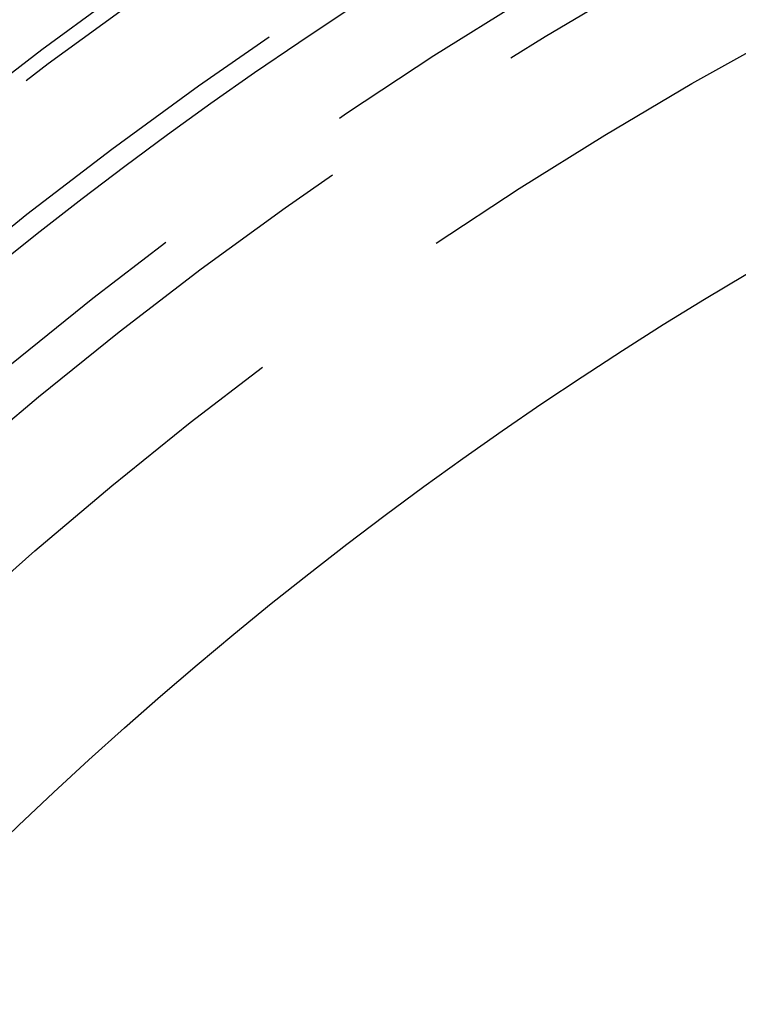
# Model space of a CAD drawing. Extents: x -75 to 75, y -175 to 350.
# Drawn here: x -32 to -24, y -68 to -57 of the extents above; entities that cross this region are included whole.
import ezdxf

# ---------------------------------------------------------------- set-up
doc = ezdxf.new("R2010")
doc.units = 0
doc.header["$LTSCALE"] = 20
doc.linetypes.add('VERDECKT', pattern=[0.375, 0.25, -0.125])
doc.layers.get('0').update_dxf_attribs({"linetype": 'CONTINUOUS'})
doc.layers.add('STEMPEL', color=3, linetype='CONTINUOUS')

# ---------------------------------------------------------------- blocks, each defined once
blk = doc.blocks.new('A$CDB415A85')
at = {"color": 1, "linetype": 'VERDECKT'}
for radius in [60.5, 54.25, 53.5, 52.25, 51, 50.5, 49.149958]:
    blk.add_circle((0, 0), radius, dxfattribs=at)
at = {"color": 3, "linetype": 'CONTINUOUS'}
for radius in [52, 46.9]:
    blk.add_circle((0, 0), radius, dxfattribs=at)
at = {"color": 1, "linetype": 'VERDECKT'}
for radius, start, end in [(59, 117.48556327, 133.92857014), (53.674858, 117.5337379, 133.8459998)]:
    blk.add_arc((0, 0), radius, start, end, dxfattribs=at)

msp = doc.modelspace()

# ---------------------------------------------------------------- block references
at = {"layer": 'STEMPEL'}
msp.add_blockref('A$CDB415A85', (0, -100), dxfattribs=at)

doc.saveas('drawing.dxf')
